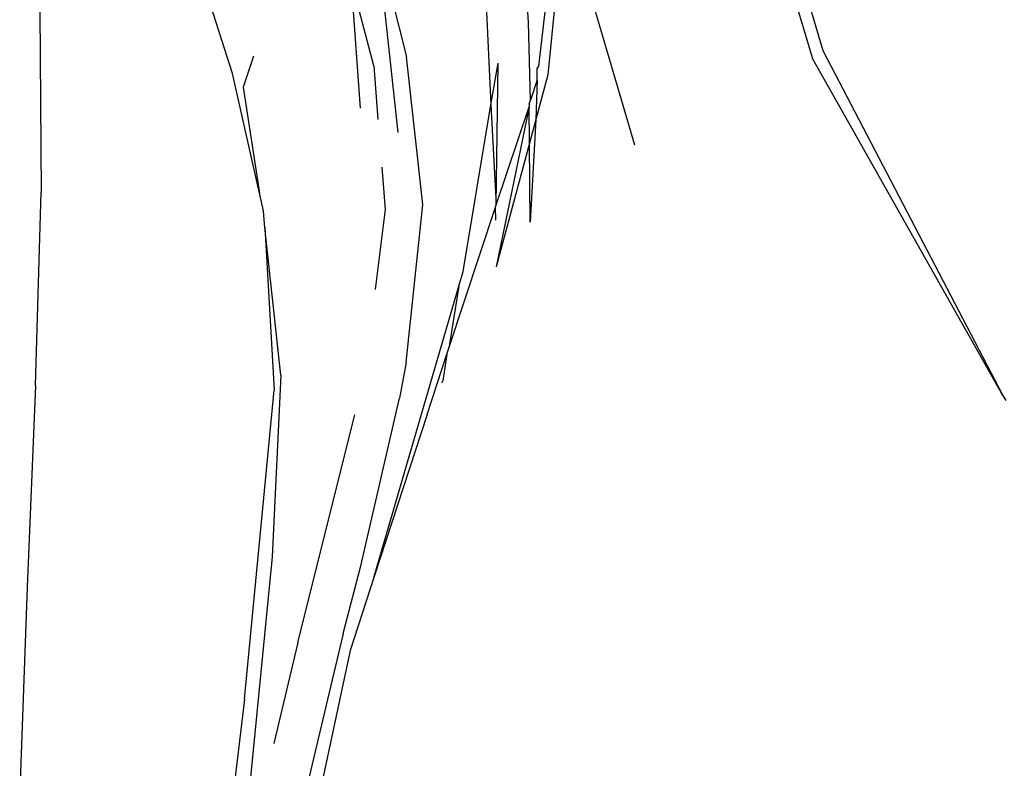
# Model space of a CAD drawing. Units: metres. Extents: x 5.5 to 24.5, y 8.4 to 18.2.
# Drawn here: x 6.7 to 6.7, y 13.8 to 13.8 of the extents above; entities that cross this region are included whole.
import ezdxf

# ---------------------------------------------------------------- set-up
doc = ezdxf.new("R2010")
doc.units = ezdxf.units.M
doc.layers.add('Edges', color=7, linetype='Continuous')

msp = doc.modelspace()

# ---------------------------------------------------------------- linework, layer by layer
at = {"layer": 'Edges'}
for p, q in [((6.675311, 13.789526), (6.676605, 13.78442)), ((6.682386, 13.789428), (6.683884, 13.784386)), ((6.682656, 13.789287), (6.684072, 13.784534)), ((6.677912, 13.788031), (6.678115, 13.783557)), ((6.678793, 13.78504), (6.678619, 13.787472)), ((6.678978, 13.784252), (6.679318, 13.787148)), ((6.679435, 13.78714), (6.679142, 13.784097)), ((6.680702, 13.782836), (6.679435, 13.78714)), ((6.676115, 13.786145), (6.67645, 13.783065)), ((6.673485, 13.784117), (6.672903, 13.785939)), ((6.675607, 13.785828), (6.675773, 13.783496)), ((6.676017, 13.784256), (6.675607, 13.785828)), ((6.670032, 13.785233), (6.670052, 13.781995)), ((6.67883, 13.783643), (6.678793, 13.78504)), ((6.684072, 13.784534), (6.687298, 13.778347)), ((6.673859, 13.784431), (6.673675, 13.783872)), ((6.6769, 13.781772), (6.676605, 13.78442)), ((6.678115, 13.783557), (6.678246, 13.784307)), ((6.678212, 13.781766), (6.678246, 13.784307)), ((6.687298, 13.778347), (6.683884, 13.784386)), ((6.67397, 13.781973), (6.673485, 13.784117)), ((6.676017, 13.784256), (6.676093, 13.783292)), ((6.679142, 13.784097), (6.678924, 13.783293)), ((6.678947, 13.784209), (6.678978, 13.784252)), ((6.67895, 13.784006), (6.678947, 13.784209)), ((6.67895, 13.784006), (6.67883, 13.783643)), ((6.67895, 13.784006), (6.678924, 13.783293)), ((6.673675, 13.783872), (6.67397, 13.781973)), ((6.678805, 13.783567), (6.67883, 13.783643)), ((6.678805, 13.783567), (6.678805, 13.783523)), ((6.677621, 13.78057), (6.678115, 13.783557)), ((6.678115, 13.783557), (6.678212, 13.781766)), ((6.678805, 13.783523), (6.678211, 13.780654)), ((6.678212, 13.781766), (6.678805, 13.783523)), ((6.67881, 13.782871), (6.678805, 13.783523)), ((6.678924, 13.783293), (6.67881, 13.782871)), ((6.678924, 13.783293), (6.678821, 13.781456)), ((6.67881, 13.782871), (6.678211, 13.780654)), ((6.678821, 13.781456), (6.67881, 13.782871)), ((6.67616, 13.78244), (6.67622, 13.781683)), ((6.669953, 13.778529), (6.670052, 13.781995)), ((6.674042, 13.781656), (6.67397, 13.781973)), ((6.674056, 13.781423), (6.674042, 13.781656)), ((6.67622, 13.781683), (6.676042, 13.780251)), ((6.676602, 13.778939), (6.6769, 13.781772)), ((6.677366, 13.779196), (6.678198, 13.781723)), ((6.678198, 13.781723), (6.678212, 13.781766)), ((6.678208, 13.781491), (6.678198, 13.781723)), ((6.674066, 13.781358), (6.674056, 13.781423)), ((6.674352, 13.778717), (6.674066, 13.781358)), ((6.674066, 13.781358), (6.674231, 13.778445)), ((6.677545, 13.780309), (6.677621, 13.78057)), ((6.676026, 13.775105), (6.677545, 13.780309)), ((6.677545, 13.780309), (6.677366, 13.779196)), ((6.677331, 13.779091), (6.677366, 13.779196)), ((6.676974, 13.778007), (6.677331, 13.779091)), ((6.677331, 13.779091), (6.677258, 13.778613)), ((6.676602, 13.778939), (6.676481, 13.778302)), ((6.674352, 13.778717), (6.674194, 13.775462)), ((6.669953, 13.778529), (6.669803, 13.774913)), ((6.673702, 13.772909), (6.674231, 13.778445)), ((6.677241, 13.778578), (6.677258, 13.778613)), ((6.675784, 13.7753), (6.676481, 13.778302)), ((6.687298, 13.778347), (6.68735, 13.77826)), ((6.674656, 13.773925), (6.675674, 13.777979)), ((6.675674, 13.777979), (6.67568, 13.778005)), ((6.676974, 13.778007), (6.676026, 13.775105)), ((6.674194, 13.775462), (6.673656, 13.769974)), ((6.675468, 13.774084), (6.675784, 13.7753)), ((6.676026, 13.775105), (6.675593, 13.773779)), ((6.669803, 13.774913), (6.66967, 13.771226)), ((6.675468, 13.774084), (6.673777, 13.766937)), ((6.674656, 13.773925), (6.674227, 13.772115)), ((6.675593, 13.773779), (6.674844, 13.770263)), ((6.673702, 13.772909), (6.673079, 13.767767))]:
    msp.add_line(p, q, dxfattribs=at)

doc.saveas('drawing.dxf')
